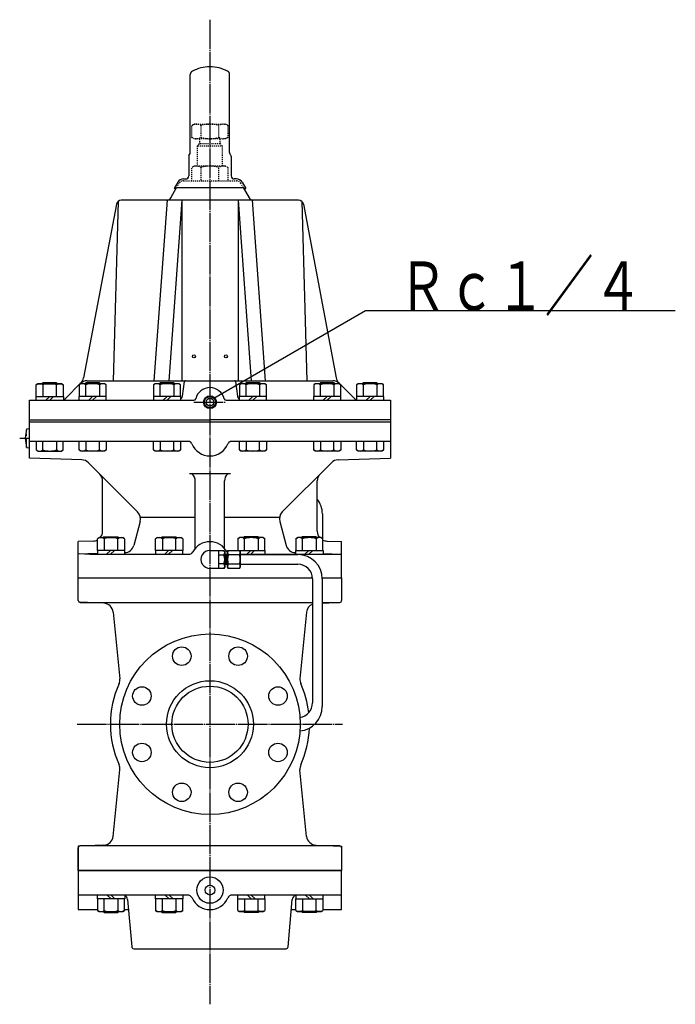
# Model space of a CAD drawing. Extents: x -2030 to 1531, y -1141 to 1461.
# Drawn here: x 16 to 688, y -1141 to -132 of the extents above; entities that cross this region are included whole.
import ezdxf
from ezdxf.enums import TextEntityAlignment as Align

# ---------------------------------------------------------------- set-up
doc = ezdxf.new("R2010")
doc.units = 0
doc.header["$MEASUREMENT"] = 0
for name, pattern in [('EXLTYPE2', [2, 1, -1]), ('EXLTYPE3', [33, 30, -1, 1, -1]), ('EXLTYPE4', [20, 10, -2, 2, -2, 2, -2])]:
    doc.linetypes.add(name, pattern=pattern)
doc.layers.add('LAY-1', color=7, linetype='CONTINUOUS')
doc.layers.add('LAY-3', color=1, linetype='CONTINUOUS')
doc.styles.add('EXCADSTD', font='monotxt', dxfattribs={"bigfont": 'extfont'})

msp = doc.modelspace()

# ---------------------------------------------------------------- linework, layer by layer
at = {"layer": 'LAY-1', "color": 1, "linetype": 'EXLTYPE3'}
for p, q in [((211, -132), (211, -1141)), ((194.6, -524), (227.4, -524)), ((16, -561), (26, -561)), ((75, -854), (347, -854))]:
    msp.add_line(p, q, dxfattribs=at)
at = {"layer": 'LAY-1', "color": 2, "linetype": 'CONTINUOUS'}
for p, q in [((190.897996, -268.040777), (190.897996, -188.198649)), ((231.102004, -268.040777), (231.102004, -188.198649)), ((189.2, -272.05359), (189.2, -292)), ((189.467949, -271.05359), (190.630047, -269.040777)), ((232.532051, -271.05359), (231.369953, -269.040777)), ((232.8, -272.05359), (232.8, -292)), ((178.044784, -298.6), (174.349742, -305)), ((183.886751, -295.2), (186, -295.2)), ((238.113249, -295.2), (236, -295.2)), ((238.113249, -295.2), (236, -295.2)), ((243.955216, -298.6), (247.650258, -305)), ((170.89637, -314.5), (176.898648, -304.10375)), ((175.562178, -305), (174.349742, -305)), ((176.933902, -304.124103), (245.138784, -304.124103)), ((245.113103, -304.124103), (251.10363, -314.5)), ((246.437822, -305), (247.650258, -305)), ((115.229897, -321.070542), (81.57342, -498.969063)), ((116.806171, -318.276125), (111.848601, -502)), ((166.566244, -317), (120.142748, -317)), ((301.857251, -317), (120.142749, -317)), ((153.954406, -502), (167.383171, -316.932812)), ((182.165243, -317), (168.736478, -502)), ((182.165243, -317), (182.165243, -502)), ((239.834757, -317), (239.834757, -502)), ((239.834757, -317), (253.263522, -502)), ((268.045594, -502), (254.616829, -316.932812)), ((305.193829, -318.276125), (310.151399, -502)), ((306.770102, -321.070542), (340.426579, -498.969063)), ((78.818786, -504.181214), (62.464466, -520.535534)), ((85.163652, -502), (336.836348, -502)), ((182.79409, -517.695866), (184.879019, -502.860827)), ((237.120981, -502.860827), (239.20591, -517.695866)), ((330.222006, -502), (336.836348, -502)), ((343.181214, -504.181214), (359.535534, -520.535534)), ((343.181214, -504.181214), (359.535534, -520.535534)), ((26, -522), (194.477288, -522)), ((26, -581.174604), (26, -522)), ((227.522712, -522), (396, -522)), ((396, -522), (396, -581.174604)), ((26, -542), (211, -542)), ((26, -544), (396, -544)), ((396, -542), (211, -542)), ((26, -564), (189.930149, -564)), ((232.069851, -564), (396, -564)), ((79.678429, -583.049096), (26, -581.174604)), ((342.321571, -583.049096), (396, -581.174604)), ((86.400502, -585.971936), (136.920224, -636.491659)), ((335.599498, -585.971936), (285.079776, -636.491659)), ((101, -656.295489), (101, -604.71357)), ((189.930149, -597), (232.069851, -597)), ((196, -673.771243), (196, -604.71357)), ((226, -673.771243), (226, -604.71357)), ((321, -656.295489), (321, -604.71357)), ((139.701706, -641.8518), (196, -641.8518)), ((226, -641.8518), (282.491585, -641.8518)), ((139.508415, -646.150917), (132.91516, -670.757279)), ((282.491585, -646.150917), (289.08484, -670.757279)), ((91.348995, -666.289397), (76, -666.825396)), ((76, -704), (76, -666.825396)), ((210.64, -675.865), (225.385466, -675.865)), ((220.099995, -685.1026), (220.099995, -675.865)), ((225.385466, -675.865), (226.099995, -677.1026)), ((229.099995, -677.1026), (229.814524, -675.865)), ((229.814524, -675.865), (241.385466, -675.865)), ((241.385466, -675.865), (242.099995, -677.1026)), ((330.651005, -666.289397), (346, -666.825396)), ((346, -704), (346, -666.825396)), ((95.673251, -679.138391), (76, -679.825396)), ((88, -679.885732), (76.886974, -679.497656)), ((88, -679.8), (190.378079, -679.8)), ((220.099995, -680.4826), (225.385466, -680.4826)), ((220.099995, -694.3402), (220.099995, -685.1026)), ((226.099995, -677.1026), (226.099995, -693.1026)), ((228.099995, -680.1026), (226.099995, -680.1026)), ((229.099995, -679.1026), (228.099995, -680.1026)), ((228.099995, -690.1026), (228.099995, -680.1026)), ((229.099995, -679.9776), (228.224995, -679.9776)), ((229.099995, -693.1026), (229.099995, -677.1026)), ((241.385466, -680.4826), (229.814524, -680.4826)), ((242.099995, -677.1026), (242.099995, -693.1026)), ((242.099995, -679.825396), (346, -679.825396)), ((242.099995, -680.1), (301.2, -680.1)), ((298.395103, -678.162997), (298.926749, -678.181562)), ((326.926749, -679.159344), (346, -679.825396)), ((220.099995, -694.3402), (211, -694.3402)), ((225.385466, -689.7226), (220.099995, -689.7226)), ((225.385466, -694.3402), (220.099995, -694.3402)), ((226.099995, -693.1026), (225.385466, -694.3402)), ((226.099995, -690.1026), (228.099995, -690.1026)), ((228.099995, -690.1026), (229.099995, -691.1026)), ((228.224995, -690.2276), (229.099995, -690.2276)), ((229.814524, -694.3402), (229.099995, -693.1026)), ((229.814524, -689.7226), (241.385466, -689.7226)), ((241.385466, -694.3402), (229.814524, -694.3402)), ((242.099995, -693.1026), (241.385466, -694.3402)), ((242.099995, -690.1), (301.2, -690.1)), ((76, -727.243226), (76, -704)), ((76, -704), (316.159612, -704)), ((316.2, -705.1), (316.2, -832.1)), ((326.175788, -704), (346, -704)), ((326.2, -705.1), (326.2, -704)), ((326.2, -705.1), (326.2, -835.9)), ((346, -704), (346, -727.243226)), ((102.268017, -730.091903), (77.136566, -729.047245)), ((77.930201, -729.242008), (316.2, -729.242008)), ((326.2, -729.242008), (344.069799, -729.242008)), ((326.2, -729.823042), (340.177992, -729.242008)), ((111.869394, -739.090774), (118.692161, -807.318441)), ((310.130606, -739.090774), (303.307839, -807.318441)), ((111.869394, -968.909226), (118.692161, -900.681559)), ((310.130606, -968.909226), (303.307839, -900.681559)), ((102.268017, -977.908097), (76, -978.825396)), ((319.731983, -977.908097), (346, -979)), ((76, -978.825396), (76, -1004)), ((76, -1004), (76, -980.756774)), ((344.069799, -978.757992), (77.930201, -978.757992)), ((346, -979), (346, -1004)), ((346, -980.756774), (346, -1004)), ((76, -1004), (346, -1004)), ((346, -1004), (76, -1004)), ((76, -1004), (76, -1044)), ((346, -1044), (346, -1004)), ((188.087122, -1029), (76, -1029)), ((346, -1029), (233.912878, -1029)), ((126.587441, -1033.564221), (130.840273, -1082.174311)), ((291.159727, -1082.174311), (295.412559, -1033.564221)), ((76, -1044), (95.813251, -1044)), ((123.533251, -1044), (127.500453, -1044)), ((294.499547, -1044), (299.066749, -1044)), ((326.786749, -1044), (346, -1044)), ((132.832662, -1084), (289.167338, -1084))]:
    msp.add_line(p, q, dxfattribs=at)
at = {"layer": 'LAY-1', "color": 1, "linetype": 'EXLTYPE2'}
for p, q in [((192.5, -240.443376), (195, -239)), ((192.5, -252.556624), (192.5, -240.443376)), ((195, -239), (227, -239)), ((201.75, -240.443376), (201.75, -252.556624)), ((220.25, -252.556624), (220.25, -240.443376)), ((227, -239), (229.5, -240.443376)), ((229.5, -240.443376), (229.5, -252.556624)), ((195, -254), (192.5, -252.556624)), ((227, -254), (195, -254)), ((198, -261.5), (200.5, -259)), ((198, -261.5), (198, -282)), ((224, -261.5), (198, -261.5)), ((200.5, -259), (200.5, -254)), ((200.5, -259), (221.5, -259)), ((221.5, -259), (221.5, -254)), ((221.5, -259), (224, -261.5)), ((224, -282), (224, -261.5)), ((229.5, -252.556624), (227, -254)), ((195, -282), (192.5, -283.443376)), ((227, -282), (195, -282)), ((229.5, -283.443376), (227, -282)), ((192.5, -297), (192.5, -283.443376)), ((201.75, -283.443376), (201.75, -297)), ((220.25, -297), (220.25, -283.443376)), ((229.5, -283.443376), (229.5, -297)), ((176.933902, -304.124103), (179.556624, -299.5)), ((183.886751, -297), (238.113249, -297)), ((245.113103, -304.124103), (242.443376, -299.5))]:
    msp.add_line(p, q, dxfattribs=at)
at = {"layer": 'LAY-1', "color": 1, "linetype": 'CONTINUOUS'}
for p, q in [((39.79261, -504), (38.79261, -505)), ((53.79261, -504), (39.79261, -504)), ((39.79261, -504), (39.79261, -505)), ((54.79261, -505), (53.79261, -504)), ((53.79261, -504), (53.79261, -505)), ((83.791847, -504), (82.791847, -505)), ((97.791847, -504), (83.791847, -504)), ((83.791847, -504), (83.791847, -505)), ((98.791847, -505), (97.791847, -504)), ((97.791847, -504), (97.791847, -505)), ((160.000762, -504), (159.000762, -505)), ((174.000762, -504), (160.000762, -504)), ((160.000762, -504), (160.000762, -505)), ((175.000762, -505), (174.000762, -504)), ((174.000762, -504), (174.000762, -505)), ((247.999238, -504), (246.999238, -505)), ((261.999238, -504), (247.999238, -504)), ((247.999238, -504), (247.999238, -505)), ((262.999238, -505), (261.999238, -504)), ((261.999238, -504), (261.999238, -505)), ((324.208153, -504), (323.208153, -505)), ((338.208153, -504), (324.208153, -504)), ((324.208153, -504), (324.208153, -505)), ((339.208153, -505), (338.208153, -504)), ((338.208153, -504), (338.208153, -505)), ((368.20739, -504), (367.20739, -505)), ((382.20739, -504), (368.20739, -504)), ((368.20739, -504), (368.20739, -505)), ((383.20739, -505), (382.20739, -504)), ((382.20739, -504), (382.20739, -505)), ((32.94261, -506.068098), (34.79261, -505)), ((32.94261, -518), (32.94261, -506.068098)), ((34.79261, -505), (58.79261, -505)), ((39.86761, -506.068098), (39.86761, -518)), ((53.71761, -518), (53.71761, -506.068098)), ((58.79261, -505), (60.64261, -506.068098)), ((60.64261, -506.068098), (60.64261, -518)), ((78.791847, -505), (76.941847, -506.068098)), ((76.941847, -506.068098), (76.941847, -518)), ((102.791847, -505), (78.791847, -505)), ((83.866847, -518), (83.866847, -506.068098)), ((97.716847, -506.068098), (97.716847, -518)), ((104.641847, -506.068098), (102.791847, -505)), ((104.641847, -518), (104.641847, -506.068098)), ((155.000762, -505), (153.150762, -506.068098)), ((153.150762, -506.068098), (153.150762, -518)), ((179.000762, -505), (155.000762, -505)), ((160.075762, -518), (160.075762, -506.068098)), ((173.925762, -506.068098), (173.925762, -518)), ((180.850762, -506.068098), (179.000762, -505)), ((180.850762, -518), (180.850762, -506.068098)), ((242.999238, -505), (241.149238, -506.068098)), ((241.149238, -506.068098), (241.149238, -518)), ((266.999238, -505), (242.999238, -505)), ((248.074238, -518), (248.074238, -506.068098)), ((261.924238, -506.068098), (261.924238, -518)), ((268.849238, -506.068098), (266.999238, -505)), ((268.849238, -518), (268.849238, -506.068098)), ((319.208153, -505), (317.358153, -506.068098)), ((317.358153, -506.068098), (317.358153, -518)), ((343.208153, -505), (319.208153, -505)), ((324.283153, -518), (324.283153, -506.068098)), ((338.133153, -506.068098), (338.133153, -518)), ((345.058153, -506.068098), (343.208153, -505)), ((345.058153, -518), (345.058153, -506.068098)), ((363.20739, -505), (361.35739, -506.068098)), ((361.35739, -506.068098), (361.35739, -518)), ((387.20739, -505), (363.20739, -505)), ((368.28239, -518), (368.28239, -506.068098)), ((382.13239, -506.068098), (382.13239, -518)), ((389.05739, -506.068098), (387.20739, -505)), ((389.05739, -518), (389.05739, -506.068098)), ((32.79261, -522), (32.79261, -518)), ((32.79261, -518), (60.79261, -518)), ((46.79261, -518), (42.79261, -522)), ((46.79261, -522), (50.79261, -518)), ((60.79261, -518), (60.79261, -522)), ((104.791847, -518), (76.791847, -518)), ((76.791847, -518), (76.791847, -522)), ((90.791847, -518), (86.791847, -522)), ((90.791847, -522), (94.791847, -518)), ((104.791847, -522), (104.791847, -518)), ((181.000762, -518), (153.000762, -518)), ((153.000762, -518), (153.000762, -522)), ((167.000762, -518), (163.000762, -522)), ((167.000762, -522), (171.000762, -518)), ((181.000762, -522), (181.000762, -518)), ((268.999238, -518), (240.999238, -518)), ((240.999238, -518), (240.999238, -522)), ((254.999238, -518), (250.999238, -522)), ((254.999238, -522), (258.999238, -518)), ((268.999238, -522), (268.999238, -518)), ((345.208153, -518), (317.208153, -518)), ((317.208153, -518), (317.208153, -522)), ((331.208153, -518), (327.208153, -522)), ((331.208153, -522), (335.208153, -518)), ((345.208153, -522), (345.208153, -518)), ((389.20739, -518), (361.20739, -518)), ((361.20739, -518), (361.20739, -522)), ((375.20739, -518), (371.20739, -522)), ((375.20739, -522), (379.20739, -518)), ((389.20739, -522), (389.20739, -518)), ((23, -551.612421), (21.5, -561)), ((26, -551.349955), (23, -551.612421)), ((21.5, -561), (23, -570.387579)), ((32.94261, -564), (32.94261, -572.931902)), ((39.86761, -572.931902), (39.86761, -564)), ((53.71761, -564), (53.71761, -572.931902)), ((60.64261, -572.931902), (60.64261, -564)), ((76.941847, -572.931902), (76.941847, -564)), ((83.866847, -564), (83.866847, -572.931902)), ((97.716847, -572.931902), (97.716847, -564)), ((104.641847, -564), (104.641847, -572.931902)), ((153.150762, -572.931902), (153.150762, -564)), ((160.075762, -564), (160.075762, -572.931902)), ((173.925762, -572.931902), (173.925762, -564)), ((180.850762, -564), (180.850762, -572.931902)), ((241.149238, -572.931902), (241.149238, -564)), ((248.074238, -564), (248.074238, -572.931902)), ((261.924238, -572.931902), (261.924238, -564)), ((268.849238, -564), (268.849238, -572.931902)), ((317.358153, -572.931902), (317.358153, -564)), ((324.283153, -564), (324.283153, -572.931902)), ((338.133153, -572.931902), (338.133153, -564)), ((345.058153, -564), (345.058153, -572.931902)), ((361.35739, -572.931902), (361.35739, -564)), ((368.28239, -564), (368.28239, -572.931902)), ((382.13239, -572.931902), (382.13239, -564)), ((389.05739, -564), (389.05739, -572.931902)), ((23, -570.387579), (26, -570.650045)), ((32.94261, -572.931902), (34.79261, -574)), ((34.79261, -574), (58.79261, -574)), ((58.79261, -574), (60.64261, -572.931902)), ((78.791847, -574), (76.941847, -572.931902)), ((102.791847, -574), (78.791847, -574)), ((104.641847, -572.931902), (102.791847, -574)), ((155.000762, -574), (153.150762, -572.931902)), ((179.000762, -574), (155.000762, -574)), ((180.850762, -572.931902), (179.000762, -574)), ((242.999238, -574), (241.149238, -572.931902)), ((266.999238, -574), (242.999238, -574)), ((268.849238, -572.931902), (266.999238, -574)), ((319.208153, -574), (317.358153, -572.931902)), ((343.208153, -574), (319.208153, -574)), ((345.058153, -572.931902), (343.208153, -574)), ((363.20739, -574), (361.35739, -572.931902)), ((387.20739, -574), (363.20739, -574)), ((389.05739, -572.931902), (387.20739, -574)), ((97.673251, -662.8), (95.813251, -663.873872)), ((95.813251, -675.8), (95.813251, -663.873872)), ((97.673251, -662.8), (121.673251, -662.8)), ((102.673251, -661.8), (101.673251, -662.8)), ((102.673251, -662.8), (102.673251, -661.8)), ((102.673251, -661.8), (116.673251, -661.8)), ((102.748251, -663.873872), (102.748251, -675.8)), ((116.598251, -675.8), (116.598251, -663.873872)), ((116.673251, -661.8), (117.673251, -662.8)), ((116.673251, -661.8), (116.673251, -662.8)), ((123.533251, -663.873872), (121.673251, -662.8)), ((123.533251, -663.873872), (123.533251, -675.8)), ((157.204822, -662.8), (155.344822, -663.873872)), ((155.344822, -675.8), (155.344822, -663.873872)), ((157.204822, -662.8), (181.204822, -662.8)), ((162.204822, -661.8), (161.204822, -662.8)), ((162.204822, -662.8), (162.204822, -661.8)), ((162.204822, -661.8), (176.204822, -661.8)), ((162.279822, -663.873872), (162.279822, -675.8)), ((176.129822, -675.8), (176.129822, -663.873872)), ((176.204822, -661.8), (177.204822, -662.8)), ((176.204822, -661.8), (176.204822, -662.8)), ((183.064822, -663.873872), (181.204822, -662.8)), ((183.064822, -663.873872), (183.064822, -675.8)), ((239.535178, -663.873872), (241.395178, -662.8)), ((239.535178, -663.873872), (239.535178, -675.8)), ((265.395178, -662.8), (241.395178, -662.8)), ((246.395178, -661.8), (245.395178, -662.8)), ((246.395178, -661.8), (246.395178, -662.8)), ((260.395178, -661.8), (246.395178, -661.8)), ((246.470178, -675.8), (246.470178, -663.873872)), ((260.320178, -663.873872), (260.320178, -675.8)), ((260.395178, -662.8), (260.395178, -661.8)), ((260.395178, -661.8), (261.395178, -662.8)), ((265.395178, -662.8), (267.255178, -663.873872)), ((267.255178, -675.8), (267.255178, -663.873872)), ((299.066749, -663.873872), (300.926749, -662.8)), ((299.066749, -663.873872), (299.066749, -675.8)), ((324.926749, -662.8), (300.926749, -662.8)), ((305.926749, -661.8), (304.926749, -662.8)), ((319.926749, -661.8), (305.926749, -661.8)), ((305.926749, -661.8), (305.926749, -662.8)), ((306.001749, -675.8), (306.001749, -663.873872)), ((319.851749, -663.873872), (319.851749, -675.8)), ((319.926749, -661.8), (320.926749, -662.8)), ((319.926749, -662.8), (319.926749, -661.8)), ((324.926749, -662.8), (326.786749, -663.873872)), ((326.786749, -675.8), (326.786749, -663.873872)), ((123.673251, -675.8), (95.673251, -675.8)), ((95.673251, -675.8), (95.673251, -679.8)), ((109.073251, -675.8), (105.073251, -679.8)), ((109.073251, -679.8), (113.073251, -675.8)), ((123.673251, -679.8), (123.673251, -675.8)), ((183.204822, -675.8), (155.204822, -675.8)), ((155.204822, -675.8), (155.204822, -679.8)), ((168.604822, -675.8), (164.604822, -679.8)), ((168.604822, -679.8), (172.604822, -675.8)), ((183.204822, -679.8), (183.204822, -675.8)), ((239.395178, -675.8), (267.395178, -675.8)), ((239.395178, -675.865), (239.395178, -675.8)), ((252.795178, -675.8), (248.795178, -679.8)), ((252.795178, -679.8), (256.795178, -675.8)), ((267.395178, -675.8), (267.395178, -679.8)), ((298.926749, -675.8), (326.926749, -675.8)), ((298.926749, -679.8), (298.926749, -675.8)), ((312.326749, -675.8), (308.326749, -679.8)), ((312.326749, -679.8), (316.326749, -675.8)), ((326.926749, -675.8), (326.926749, -679.8)), ((298.695103, -678.162997), (298.926749, -678.171086)), ((95.673251, -1033), (95.673251, -1029)), ((109.673251, -1033), (105.673251, -1029)), ((109.673251, -1029), (113.673251, -1033)), ((123.673251, -1029), (123.673251, -1033)), ((155.204822, -1033), (155.204822, -1029)), ((169.204822, -1033), (165.204822, -1029)), ((169.204822, -1029), (173.204822, -1033)), ((183.204822, -1029), (183.204822, -1033)), ((239.395178, -1029), (239.395178, -1033)), ((253.395178, -1033), (249.395178, -1029)), ((253.395178, -1029), (257.395178, -1033)), ((267.395178, -1033), (267.395178, -1029)), ((298.926749, -1029), (298.926749, -1033)), ((312.926749, -1033), (308.926749, -1029)), ((312.926749, -1029), (316.926749, -1033)), ((326.926749, -1033), (326.926749, -1029)), ((123.673251, -1033), (95.673251, -1033)), ((95.813251, -1033), (95.813251, -1044.926128)), ((102.748251, -1044.926128), (102.748251, -1033)), ((116.598251, -1033), (116.598251, -1044.926128)), ((123.533251, -1044.926128), (123.533251, -1033)), ((183.204822, -1033), (155.204822, -1033)), ((155.344822, -1033), (155.344822, -1044.926128)), ((162.279822, -1044.926128), (162.279822, -1033)), ((176.129822, -1033), (176.129822, -1044.926128)), ((183.064822, -1044.926128), (183.064822, -1033)), ((239.395178, -1033), (267.395178, -1033)), ((239.535178, -1044.926128), (239.535178, -1033)), ((246.470178, -1033), (246.470178, -1044.926128)), ((260.320178, -1044.926128), (260.320178, -1033)), ((267.255178, -1033), (267.255178, -1044.926128)), ((298.926749, -1033), (326.926749, -1033)), ((299.066749, -1044.926128), (299.066749, -1033)), ((306.001749, -1033), (306.001749, -1044.926128)), ((319.851749, -1044.926128), (319.851749, -1033)), ((326.786749, -1033), (326.786749, -1044.926128)), ((97.673251, -1046), (95.813251, -1044.926128)), ((97.673251, -1046), (121.673251, -1046)), ((102.673251, -1047), (101.673251, -1046)), ((102.673251, -1046), (102.673251, -1047)), ((102.673251, -1047), (116.673251, -1047)), ((116.673251, -1047), (116.673251, -1046)), ((116.673251, -1047), (117.673251, -1046)), ((123.533251, -1044.926128), (121.673251, -1046)), ((157.204822, -1046), (155.344822, -1044.926128)), ((157.204822, -1046), (181.204822, -1046)), ((162.204822, -1047), (161.204822, -1046)), ((162.204822, -1046), (162.204822, -1047)), ((162.204822, -1047), (176.204822, -1047)), ((176.204822, -1047), (176.204822, -1046)), ((176.204822, -1047), (177.204822, -1046)), ((183.064822, -1044.926128), (181.204822, -1046)), ((239.535178, -1044.926128), (241.395178, -1046)), ((265.395178, -1046), (241.395178, -1046)), ((246.395178, -1047), (245.395178, -1046)), ((246.395178, -1047), (246.395178, -1046)), ((260.395178, -1047), (246.395178, -1047)), ((260.395178, -1047), (261.395178, -1046)), ((260.395178, -1046), (260.395178, -1047)), ((265.395178, -1046), (267.255178, -1044.926128)), ((299.066749, -1044.926128), (300.926749, -1046)), ((324.926749, -1046), (300.926749, -1046)), ((305.926749, -1047), (304.926749, -1046)), ((305.926749, -1047), (305.926749, -1046)), ((319.926749, -1047), (305.926749, -1047)), ((319.926749, -1047), (320.926749, -1046)), ((319.926749, -1046), (319.926749, -1047)), ((324.926749, -1046), (326.786749, -1044.926128))]:
    msp.add_line(p, q, dxfattribs=at)
at = {"layer": 'LAY-1', "color": 1, "linetype": 'EXLTYPE4'}
msp.add_line((23, -570.387579), (23, -551.612421), dxfattribs=at)
at = {"layer": 'LAY-1', "color": 3, "linetype": 'CONTINUOUS'}
msp.add_line((326.224977, -638.5), (326.224977, -663.53174), dxfattribs=at)
at = {"layer": 'LAY-1', "color": 2, "linetype": 'CONTINUOUS'}
for centre, radius in [((194.6, -477), 1.5), ((227.4, -477), 1.5), ((211, -524), 5.7225), ((211, -524), 4), ((211, -854), 92.5), ((182.107957, -784.248439), 9.5), ((239.892043, -784.248439), 9.5), ((141.248439, -825.107957), 9.5), ((211, -854), 44.55), ((211, -854), 39.05), ((280.751561, -825.107957), 9.5), ((141.248439, -882.892043), 9.5), ((280.751561, -882.892043), 9.5), ((182.107957, -923.751561), 9.5), ((239.892043, -923.751561), 9.5), ((211, -1024), 13.5), ((211, -1024), 5)]:
    msp.add_circle(centre, radius, dxfattribs=at)
at = {"layer": 'LAY-1', "color": 1, "linetype": 'CONTINUOUS'}
msp.add_circle((211, -524), 6.5785, dxfattribs=at)
at = {"layer": 'LAY-1', "color": 2, "linetype": 'CONTINUOUS'}
for centre, radius, start, end in [((212.089722, -221.985154), 41.8, 91.561105, 117.23731), ((209.910278, -221.985154), 41.8, 62.76269, 88.438895), ((194.697996, -188.198649), 3.8, 117.23731, 180), ((227.302004, -188.198649), 3.8, 0, 62.76269), ((191.2, -272.05359), 2, 150, 180), ((188.897996, -268.040777), 2, 330, 0), ((233.102004, -268.040777), 2, 180, 210), ((230.8, -272.05359), 2, 0, 30), ((186, -292), 3.2, 270, 0), ((236, -292), 3.2, 180, 270), ((236, -292), 3.2, 180, 270), ((183.933757, -302), 6.8, 90, 150), ((238.066243, -302), 6.8, 30, 90), ((175.562178, -303.5), 1.5, 270, 316.621167), ((246.437822, -303.5), 1.5, 223.378833, 270), ((120.142748, -322), 5, 90, 169.286877), ((166.566244, -312), 5, 270, 330), ((255.433756, -312), 5, 210, 270), ((301.857251, -322), 5, 10.713123, 90), ((85.163652, -512), 10, 90, 135.21029), ((71.747718, -497.110146), 10, 315, 349.286877), ((185.869287, -503), 1, 90, 172), ((236.130713, -503), 1, 8, 90), ((336.836348, -512), 10, 44.78971, 90), ((336.836348, -512), 10, 44.78971, 90), ((350.252282, -497.110146), 10, 190.713123, 225), ((211, -524), 15, 13.608961, 166.391039), ((58.928932, -517), 5, 291.884424, 315), ((177.84275, -517), 5, 309.168454, 352), ((194.477288, -520), 2, 270, 346.391039), ((227.522712, -520), 2, 193.608961, 270), ((244.15725, -517), 5, 188, 230.831546), ((363.071068, -517), 5, 225, 248.11558), ((187.904814, -568.571435), 5, 22.510788, 66.104663), ((234.095186, -568.571435), 5, 113.895337, 157.489212), ((211, -559), 20, 202.510788, 337.489212), ((79.329434, -593.043004), 10, 45, 88), ((342.670566, -593.043004), 10, 92, 135), ((91, -604.71357), 10, 0, 45), ((186, -604.71357), 10, 0, 45), ((236, -604.71357), 10, 135, 180), ((331, -604.71357), 10, 135, 180), ((129.849157, -643.562727), 10, 345, 45), ((292.150843, -643.562727), 10, 135, 195), ((91, -656.295489), 10, 272, 298.771985), ((91, -656.295489), 10, 319.42438, 0), ((331, -656.295489), 10, 180, 220.580129), ((331, -656.295489), 10, 245.081722, 268), ((123.255902, -668.169088), 10, 272.391931, 345), ((211, -687), 20, 28.685402, 151.314598), ((211, -685.1), 9.235, 90, 271.153933), ((222.019457, -678.1738), 4.081737, 325.553147, 34.446853), ((233.170438, -678.1738), 4.073416, 145.472831, 214.527169), ((238.063229, -678.1738), 4.045716, 325.202498, 34.797502), ((298.744098, -668.169088), 10, 195, 268), ((189.068288, -675), 5, 285.186284, 331.314598), ((210.806731, -685.1026), 15.293264, 342.416595, 17.583405), ((232.931712, -675), 5, 208.685402, 219.973341), ((232.931712, -675), 5, 208.685402, 219.973341), ((244.393259, -685.1026), 15.293264, 162.416595, 197.583405), ((226.806731, -685.1026), 15.293264, 342.416595, 17.583405), ((301.2, -705.1), 25, 0, 90), ((222.044178, -692.0314), 4.061375, 325.355876, 34.644124), ((233.176026, -692.0314), 4.078021, 145.517331, 214.482669), ((238.019473, -692.0314), 4.081723, 325.553015, 34.446985), ((301.2, -705.1), 15, 0, 90), ((78, -727.243226), 2, 180, 268), ((101.919022, -740.085811), 10, 5.710593, 88), ((320.080978, -740.085811), 10, 112.836188, 174.289407), ((344, -727.243226), 2, 272, 0), ((211, -854), 102, 155.926051, 204.073949), ((108.741789, -808.313478), 10, 335.926051, 5.710593), ((313.258211, -808.313478), 10, 174.289407, 204.073949), ((211, -854), 102, 6.657036, 24.073949), ((301.2, -832.1), 15, 277.753297, 0), ((301.2, -835.9), 25, 274.670213, 0), ((211, -854), 102, 335.926051, 357.762983), ((108.741789, -899.686522), 10, 354.289407, 24.073949), ((108.741789, -899.686522), 10, 354.289407, 24.073949), ((108.741789, -899.686522), 10, 354.289407, 24.073949), ((313.258211, -899.686522), 10, 155.926051, 185.710593), ((313.258211, -899.686522), 10, 155.926051, 185.710593), ((101.919022, -967.914189), 10, 272, 354.289407), ((320.080978, -967.914189), 10, 185.710593, 268), ((78, -980.756774), 2, 92, 180), ((344, -980.756774), 2, 0, 88), ((188.087122, -1034), 5, 23.578178, 90), ((233.912878, -1034), 5, 90, 156.421822), ((121.606468, -1034), 5, 5, 65.584124), ((211, -1024), 20, 203.578178, 336.421822), ((300.393532, -1034), 5, 107.059027, 175), ((132.832662, -1082), 2, 185, 270), ((289.167338, -1082), 2, 270, 355)]:
    msp.add_arc(centre, radius, start, end, dxfattribs=at)
at = {"layer": 'LAY-1', "color": 1, "linetype": 'EXLTYPE2'}
for centre, radius, start, end in [((197.125, -247.131618), 8.131618, 55.335674, 124.664326), ((211, -269.361407), 30.361407, 72.262105, 107.737895), ((224.875, -247.131618), 8.131618, 55.335674, 124.664326), ((197.125, -245.868382), 8.131618, 235.335674, 304.664326), ((211, -223.638593), 30.361407, 252.262105, 287.737895), ((224.875, -245.868382), 8.131618, 235.335674, 304.664326), ((197.125, -290.131618), 8.131618, 55.335674, 124.664326), ((211, -312.361407), 30.361407, 72.262105, 107.737895), ((224.875, -290.131618), 8.131618, 55.335674, 124.664326), ((183.886751, -302), 5, 90, 150), ((238.113249, -302), 5, 30, 90)]:
    msp.add_arc(centre, radius, start, end, dxfattribs=at)
at = {"layer": 'LAY-1', "color": 1, "linetype": 'CONTINUOUS'}
for centre, radius, start, end in [((36.40511, -511.146318), 6.146318, 55.712527, 124.287473), ((46.79261, -527.983124), 22.983124, 72.463816, 107.536184), ((57.18011, -511.146318), 6.146318, 55.712527, 124.287473), ((80.404347, -511.146318), 6.146318, 55.712527, 124.287473), ((90.791847, -527.983124), 22.983124, 72.463816, 107.536184), ((101.179347, -511.146318), 6.146318, 55.712527, 124.287473), ((156.613262, -511.146318), 6.146318, 55.712527, 124.287473), ((167.000762, -527.983124), 22.983124, 72.463816, 107.536184), ((177.388262, -511.146318), 6.146318, 55.712527, 124.287473), ((244.611738, -511.146318), 6.146318, 55.712527, 124.287473), ((254.999238, -527.983124), 22.983124, 72.463816, 107.536184), ((265.386738, -511.146318), 6.146318, 55.712527, 124.287473), ((320.820653, -511.146318), 6.146318, 55.712527, 124.287473), ((331.208153, -527.983124), 22.983124, 72.463816, 107.536184), ((341.595653, -511.146318), 6.146318, 55.712527, 124.287473), ((364.81989, -511.146318), 6.146318, 55.712527, 124.287473), ((375.20739, -527.983124), 22.983124, 72.463816, 107.536184), ((385.59489, -511.146318), 6.146318, 55.712527, 124.287473), ((36.40511, -567.853682), 6.146318, 235.712527, 304.287473), ((46.79261, -551.016876), 22.983124, 252.463816, 287.536184), ((57.18011, -567.853682), 6.146318, 235.712527, 304.287473), ((80.404347, -567.853682), 6.146318, 235.712527, 304.287473), ((90.791847, -551.016876), 22.983124, 252.463816, 287.536184), ((101.179347, -567.853682), 6.146318, 235.712527, 304.287473), ((156.613262, -567.853682), 6.146318, 235.712527, 304.287473), ((167.000762, -551.016876), 22.983124, 252.463816, 287.536184), ((177.388262, -567.853682), 6.146318, 235.712527, 304.287473), ((244.611738, -567.853682), 6.146318, 235.712527, 304.287473), ((254.999238, -551.016876), 22.983124, 252.463816, 287.536184), ((265.386738, -567.853682), 6.146318, 235.712527, 304.287473), ((320.820653, -567.853682), 6.146318, 235.712527, 304.287473), ((331.208153, -551.016876), 22.983124, 252.463816, 287.536184), ((341.595653, -567.853682), 6.146318, 235.712527, 304.287473), ((364.81989, -567.853682), 6.146318, 235.712527, 304.287473), ((375.20739, -551.016876), 22.983124, 252.463816, 287.536184), ((385.59489, -567.853682), 6.146318, 235.712527, 304.287473), ((99.280751, -668.935153), 6.135155, 55.584832, 124.415168), ((109.673251, -685.665317), 22.865317, 72.370511, 107.629489), ((120.065751, -668.935153), 6.135155, 55.584832, 124.415168), ((158.812322, -668.935153), 6.135155, 55.584832, 124.415168), ((169.204822, -685.665317), 22.865317, 72.370511, 107.629489), ((179.597322, -668.935153), 6.135155, 55.584832, 124.415168), ((243.002678, -668.935153), 6.135155, 55.584832, 124.415168), ((253.395178, -685.665317), 22.865317, 72.370511, 107.629489), ((263.787678, -668.935153), 6.135155, 55.584832, 124.415168), ((302.534249, -668.935153), 6.135155, 55.584832, 124.415168), ((312.926749, -685.665317), 22.865317, 72.370511, 107.629489), ((323.319249, -668.935153), 6.135155, 55.584832, 124.415168), ((99.280751, -1039.864847), 6.135155, 235.584832, 304.415168), ((109.673251, -1023.134683), 22.865317, 252.370511, 287.629489), ((120.065751, -1039.864847), 6.135155, 235.584832, 304.415168), ((158.812322, -1039.864847), 6.135155, 235.584832, 304.415168), ((169.204822, -1023.134683), 22.865317, 252.370511, 287.629489), ((179.597322, -1039.864847), 6.135155, 235.584832, 304.415168), ((243.002678, -1039.864847), 6.135155, 235.584832, 304.415168), ((253.395178, -1023.134683), 22.865317, 252.370511, 287.629489), ((263.787678, -1039.864847), 6.135155, 235.584832, 304.415168), ((302.534249, -1039.864847), 6.135155, 235.584832, 304.415168), ((312.926749, -1023.134683), 22.865317, 252.370511, 287.629489), ((323.319249, -1039.864847), 6.135155, 235.584832, 304.415168)]:
    msp.add_arc(centre, radius, start, end, dxfattribs=at)
at = {"layer": 'LAY-1', "color": 3, "linetype": 'CONTINUOUS'}
msp.add_arc((301.224977, -638.5), 25, 0, 37.720854, dxfattribs=at)
at = {"layer": 'LAY-3', "color": 1, "linetype": 'CONTINUOUS'}
for p, q in [((216.075213, -518.846867), (214.901175, -519.813373)), ((214.901175, -519.813373), (216.325213, -519.27988))]:
    msp.add_line(p, q, dxfattribs=at)
at = {"layer": 'LAY-3', "color": 1, "linetype": 'CONTINUOUS', "flags": 128}
msp.add_lwpolyline([(214.901175, -519.813373), (370.326747, -430.078378), (688, -430.078378)], dxfattribs=at)

# ---------------------------------------------------------------- texts
at = {"layer": 'LAY-3', "color": 3, "linetype": 'CONTINUOUS', "style": 'EXCADSTD', "width": 0.84}
msp.add_text('Ｒｃ１／４', height=50, dxfattribs=at).set_placement((404.163373, -429.778378), (654.163373, -429.778378), align=Align.FIT)

doc.saveas('drawing.dxf')
